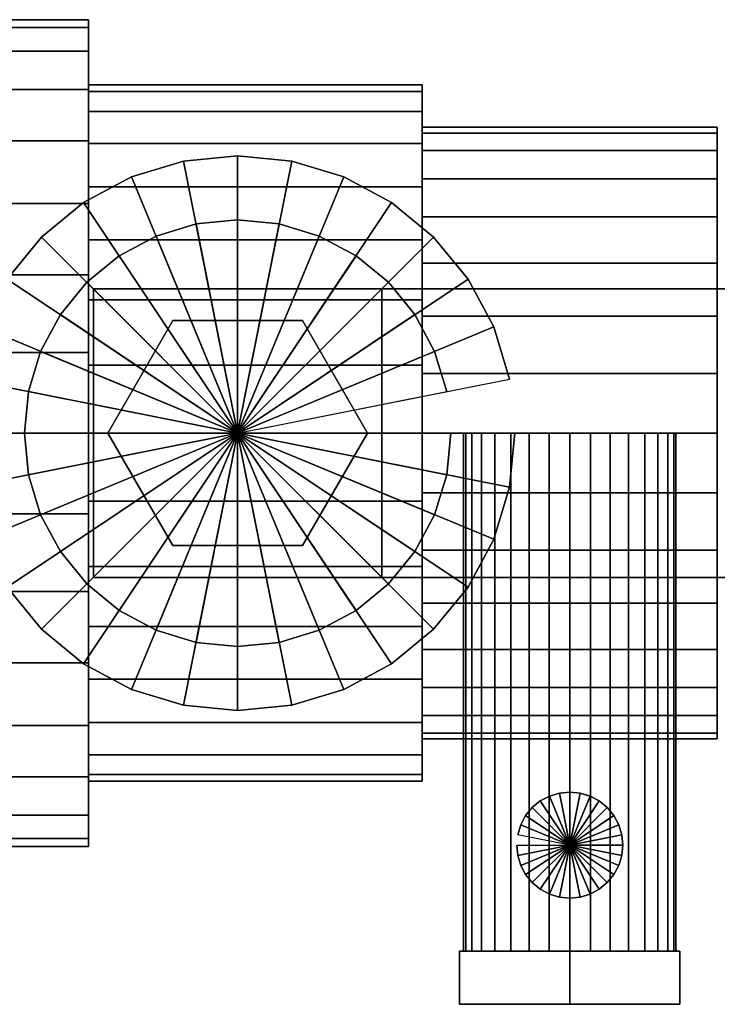
# Model space of a CAD drawing. Extents: x -95 to 95, y -47 to 47.
# Drawn here: x -61 to 4, y -47 to 45 of the extents above; entities that cross this region are included whole.
import ezdxf

# ---------------------------------------------------------------- set-up
doc = ezdxf.new("R2010")
doc.units = 0
doc.header["$LTSCALE"] = 50
doc.layers.get('0').update_dxf_attribs({"linetype": 'CONTINUOUS'})
doc.layers.add('GIACOMINI_R250DS_Q13_002', color=7, linetype='CONTINUOUS')

# ---------------------------------------------------------------- blocks, each defined once
blk = doc.blocks.new('QMODEL_367a9646_9ef3_4719_86c9_7b95e7175cd3')
at = {"color": 9}
for points, invisible_edges in [([(-54.55, 20.005001, 34.75), (-54.55, 20.005001, 38.75), (-27.35, 20.005001, 38.75), (-27.35, 20.005001, 34.75)], 1), ([(-54.55, -7.195, 34.75), (-54.55, -7.195, 38.75), (-54.55, 20.005001, 38.75), (-54.55, 20.005001, 34.75)], 1), ([(-27.35, 20.005001, 34.75), (-54.55, 20.005001, 34.75), (-54.55, -7.195, 34.75), (-27.35, -7.195, 34.75)], 15), ([(-27.35, 20.005001, 38.75), (-54.55, 20.005001, 38.75), (-54.55, -7.195, 38.75), (-27.35, -7.195, 38.75)], 15), ([(-27.35, 20.005001, 38.75), (-27.35, 20.005001, 34.75), (-27.35, -7.195, 34.75), (-27.35, -7.195, 38.75)], 15), ([(-27.35, 20.005001, 34.75), (-27.35, 20.005001, 38.75), (-27.35, -7.195, 38.75), (-27.35, -7.195, 34.75)], 1), ([(-47.07, 17.005151, 42.75), (-53.19, 6.405001, 42.75), (-40.95, 6.405001, 42.75)], 14), ([(-47.07, 17.005151, 38.75), (-53.19, 6.405001, 38.75), (-53.19, 6.405001, 42.75), (-47.07, 17.005151, 42.75)], 5), ([(-53.19, 6.405001, 38.75), (-47.07, 17.005151, 38.75), (-40.95, 6.405001, 38.75)], 14), ([(-34.83, 17.005151, 42.75), (-47.07, 17.005151, 42.75), (-40.95, 6.405001, 42.75)], 14), ([(-34.83, 17.005151, 38.75), (-47.07, 17.005151, 38.75), (-47.07, 17.005151, 42.75), (-34.83, 17.005151, 42.75)], 5), ([(-47.07, 17.005151, 38.75), (-34.83, 17.005151, 38.75), (-40.95, 6.405001, 38.75)], 14), ([(-28.71, 6.405001, 42.75), (-34.83, 17.005151, 42.75), (-40.95, 6.405001, 42.75)], 14), ([(-34.83, 17.005151, 38.75), (-28.71, 6.405001, 38.75), (-40.95, 6.405001, 38.75)], 14), ([(-28.71, 6.405001, 38.75), (-34.83, 17.005151, 38.75), (-34.83, 17.005151, 42.75), (-28.71, 6.405001, 42.75)], 5), ([(-53.19, 6.405001, 42.75), (-47.07, -4.19515, 42.75), (-40.95, 6.405001, 42.75)], 14), ([(-53.19, 6.405001, 38.75), (-47.07, -4.19515, 38.75), (-47.07, -4.19515, 42.75), (-53.19, 6.405001, 42.75)], 5), ([(-47.07, -4.19515, 38.75), (-53.19, 6.405001, 38.75), (-40.95, 6.405001, 38.75)], 14), ([(-47.07, -4.19515, 42.75), (-34.83, -4.19515, 42.75), (-40.95, 6.405001, 42.75)], 14), ([(-34.83, -4.19515, 38.75), (-47.07, -4.19515, 38.75), (-40.95, 6.405001, 38.75)], 14), ([(-34.83, -4.19515, 42.75), (-28.71, 6.405001, 42.75), (-40.95, 6.405001, 42.75)], 14), ([(-28.71, 6.405001, 38.75), (-34.83, -4.19515, 38.75), (-40.95, 6.405001, 38.75)], 14), ([(-34.83, -4.19515, 38.75), (-28.71, 6.405001, 38.75), (-28.71, 6.405001, 42.75), (-34.83, -4.19515, 42.75)], 5), ([(-47.07, -4.19515, 38.75), (-34.83, -4.19515, 38.75), (-34.83, -4.19515, 42.75), (-47.07, -4.19515, 42.75)], 5), ([(-27.35, -7.195, 34.75), (-27.35, -7.195, 38.75), (-54.55, -7.195, 38.75), (-54.55, -7.195, 34.75)], 1), ([(-9.645001, -42.405001, -28.5), (-20.037305, -42.405001, -22.5), (-9.645001, -42.405001, -16.5)], 14), ([(-20.037305, -42.405001, -22.5), (-20.037305, -42.405001, -10.5), (-9.645001, -42.405001, -16.5)], 14), ([(-20.037305, -42.405001, -10.5), (-9.645001, -42.405001, -4.5), (-9.645001, -42.405001, -16.5)], 14), ([(-9.645001, -47.405001, -28.5), (-20.037305, -47.405001, -22.5), (-20.037305, -42.405001, -22.5), (-9.645001, -42.405001, -28.5)], 5), ([(-20.037305, -47.405001, -22.5), (-20.037305, -47.405001, -10.5), (-20.037305, -42.405001, -10.5), (-20.037305, -42.405001, -22.5)], 5), ([(-20.037305, -47.405001, -10.5), (-9.645001, -47.405001, -4.5), (-9.645001, -42.405001, -4.5), (-20.037305, -42.405001, -10.5)], 5), ([(-9.645001, -42.405001, -4.5), (0.747304, -42.405001, -10.5), (-9.645001, -42.405001, -16.5)], 14), ([(0.747304, -42.405001, -10.5), (0.747304, -42.405001, -22.5), (-9.645001, -42.405001, -16.5)], 14), ([(0.747304, -42.405001, -22.5), (-9.645001, -42.405001, -28.5), (-9.645001, -42.405001, -16.5)], 14), ([(-9.645001, -47.405001, -4.5), (0.747304, -47.405001, -10.5), (0.747304, -42.405001, -10.5), (-9.645001, -42.405001, -4.5)], 5), ([(0.747304, -47.405001, -22.5), (-9.645001, -47.405001, -28.5), (-9.645001, -42.405001, -28.5), (0.747304, -42.405001, -22.5)], 5), ([(0.747304, -47.405001, -10.5), (0.747304, -47.405001, -22.5), (0.747304, -42.405001, -22.5), (0.747304, -42.405001, -10.5)], 5), ([(-20.037305, -47.405001, -10.5), (-20.037305, -47.405001, -22.5), (-9.645001, -47.405001, -16.5)], 14), ([(-20.037305, -47.405001, -22.5), (-9.645001, -47.405001, -28.5), (-9.645001, -47.405001, -16.5)], 14), ([(-9.645001, -47.405001, -4.5), (-20.037305, -47.405001, -10.5), (-9.645001, -47.405001, -16.5)], 14), ([(-9.645001, -47.405001, -28.5), (0.747304, -47.405001, -22.5), (-9.645001, -47.405001, -16.5)], 14), ([(0.747304, -47.405001, -22.5), (0.747304, -47.405001, -10.5), (-9.645001, -47.405001, -16.5)], 14), ([(0.747304, -47.405001, -10.5), (-9.645001, -47.405001, -4.5), (-9.645001, -47.405001, -16.5)], 14)]:
    blk.add_3dface(points, dxfattribs=dict(at, invisible_edges=invisible_edges))
mesh = blk.add_polymesh((2, 32), dxfattribs=dict(at, n_close=True))
for k, corner in enumerate([(-67.119999, 6.405001, 22.450001), (-67.119999, -1.193768, 21.701587), (-67.119999, -8.500519, 19.485108), (-67.119999, -15.23446, 15.885742), (-67.119999, -21.136809, 11.04181), (-67.119999, -25.980741, 5.139461), (-67.119999, -29.580108, -1.59448), (-67.119999, -31.796587, -8.901232), (-67.119999, -32.545, -16.5), (-67.119999, -31.796587, -24.098768), (-67.119999, -29.580108, -31.40552), (-67.119999, -25.980741, -38.139461), (-67.119999, -21.136809, -44.04181), (-67.119999, -15.23446, -48.885742), (-67.119999, -8.500519, -52.485108), (-67.119999, -1.193768, -54.701587), (-67.119999, 6.405001, -55.450001), (-67.119999, 14.003769, -54.701587), (-67.119999, 21.310521, -52.485108), (-67.119999, 28.044462, -48.885742), (-67.119999, 33.94681, -44.04181), (-67.119999, 38.790743, -38.139461), (-67.119999, 42.390109, -31.40552), (-67.119999, 44.606588, -24.098768), (-67.119999, 45.355001, -16.5), (-67.119999, 44.606588, -8.901232), (-67.119999, 42.390109, -1.59448), (-67.119999, 38.790743, 5.139461), (-67.119999, 33.94681, 11.04181), (-67.119999, 28.044462, 15.885742), (-67.119999, 21.310521, 19.485108), (-67.119999, 14.003769, 21.701587), (-55.019999, 6.405001, 22.450001), (-55.019999, -1.193768, 21.701587), (-55.019999, -8.500519, 19.485108), (-55.019999, -15.23446, 15.885742), (-55.019999, -21.136809, 11.04181), (-55.019999, -25.980741, 5.139461), (-55.019999, -29.580108, -1.59448), (-55.019999, -31.796587, -8.901232), (-55.019999, -32.545, -16.5), (-55.019999, -31.796587, -24.098768), (-55.019999, -29.580108, -31.40552), (-55.019999, -25.980741, -38.139461), (-55.019999, -21.136809, -44.04181), (-55.019999, -15.23446, -48.885742), (-55.019999, -8.500519, -52.485108), (-55.019999, -1.193768, -54.701587), (-55.019999, 6.405001, -55.450001), (-55.019999, 14.003769, -54.701587), (-55.019999, 21.310521, -52.485108), (-55.019999, 28.044462, -48.885742), (-55.019999, 33.94681, -44.04181), (-55.019999, 38.790743, -38.139461), (-55.019999, 42.390109, -31.40552), (-55.019999, 44.606588, -24.098768), (-55.019999, 45.355001, -16.5), (-55.019999, 44.606588, -8.901232), (-55.019999, 42.390109, -1.59448), (-55.019999, 38.790743, 5.139461), (-55.019999, 33.94681, 11.04181), (-55.019999, 28.044462, 15.885742), (-55.019999, 21.310521, 19.485108), (-55.019999, 14.003769, 21.701587)]):
    mesh.set_mesh_vertex(divmod(k, 32), corner)
mesh = blk.add_polymesh((2, 32), dxfattribs=dict(at, n_close=True))
for k, corner in enumerate([(-55.019999, 6.405001, -16.5), (-55.019999, 6.405001, -16.5), (-55.019999, 6.405001, -16.5), (-55.019999, 6.405001, -16.5), (-55.019999, 6.405001, -16.5), (-55.019999, 6.405001, -16.5), (-55.019999, 6.405001, -16.5), (-55.019999, 6.405001, -16.5), (-55.019999, 6.405001, -16.5), (-55.019999, 6.405001, -16.5), (-55.019999, 6.405001, -16.5), (-55.019999, 6.405001, -16.5), (-55.019999, 6.405001, -16.5), (-55.019999, 6.405001, -16.5), (-55.019999, 6.405001, -16.5), (-55.019999, 6.405001, -16.5), (-55.019999, 6.405001, -16.5), (-55.019999, 6.405001, -16.5), (-55.019999, 6.405001, -16.5), (-55.019999, 6.405001, -16.5), (-55.019999, 6.405001, -16.5), (-55.019999, 6.405001, -16.5), (-55.019999, 6.405001, -16.5), (-55.019999, 6.405001, -16.5), (-55.019999, 6.405001, -16.5), (-55.019999, 6.405001, -16.5), (-55.019999, 6.405001, -16.5), (-55.019999, 6.405001, -16.5), (-55.019999, 6.405001, -16.5), (-55.019999, 6.405001, -16.5), (-55.019999, 6.405001, -16.5), (-55.019999, 6.405001, -16.5), (-55.019999, 6.405001, 22.450001), (-55.019999, -1.193768, 21.701587), (-55.019999, -8.500519, 19.485108), (-55.019999, -15.23446, 15.885742), (-55.019999, -21.136809, 11.04181), (-55.019999, -25.980741, 5.139461), (-55.019999, -29.580108, -1.59448), (-55.019999, -31.796587, -8.901232), (-55.019999, -32.545, -16.5), (-55.019999, -31.796587, -24.098768), (-55.019999, -29.580108, -31.40552), (-55.019999, -25.980741, -38.139461), (-55.019999, -21.136809, -44.04181), (-55.019999, -15.23446, -48.885742), (-55.019999, -8.500519, -52.485108), (-55.019999, -1.193768, -54.701587), (-55.019999, 6.405001, -55.450001), (-55.019999, 14.003769, -54.701587), (-55.019999, 21.310521, -52.485108), (-55.019999, 28.044462, -48.885742), (-55.019999, 33.94681, -44.04181), (-55.019999, 38.790743, -38.139461), (-55.019999, 42.390109, -31.40552), (-55.019999, 44.606588, -24.098768), (-55.019999, 45.355001, -16.5), (-55.019999, 44.606588, -8.901232), (-55.019999, 42.390109, -1.59448), (-55.019999, 38.790743, 5.139461), (-55.019999, 33.94681, 11.04181), (-55.019999, 28.044462, 15.885742), (-55.019999, 21.310521, 19.485108), (-55.019999, 14.003769, 21.701587)]):
    mesh.set_mesh_vertex(divmod(k, 32), corner)
mesh = blk.add_polymesh((2, 32), dxfattribs=dict(at, n_close=True))
for k, corner in enumerate([(-55.019999, 6.405001, 16.299999), (-55.019999, 0.006038, 15.669756), (-55.019999, -6.147016, 13.803248), (-55.019999, -11.817703, 10.772203), (-55.019999, -16.788101, 6.693102), (-55.019999, -20.867202, 1.722703), (-55.019999, -23.898247, -3.947984), (-55.019999, -25.764756, -10.101038), (-55.019999, -26.394999, -16.5), (-55.019999, -25.764756, -22.898962), (-55.019999, -23.898247, -29.052016), (-55.019999, -20.867202, -34.722703), (-55.019999, -16.788101, -39.693102), (-55.019999, -11.817703, -43.772203), (-55.019999, -6.147016, -46.803248), (-55.019999, 0.006038, -48.669756), (-55.019999, 6.405001, -49.299999), (-55.019999, 12.803963, -48.669756), (-55.019999, 18.957017, -46.803248), (-55.019999, 24.627704, -43.772203), (-55.019999, 29.598103, -39.693102), (-55.019999, 33.677203, -34.722703), (-55.019999, 36.708249, -29.052016), (-55.019999, 38.574757, -22.898962), (-55.019999, 39.205, -16.5), (-55.019999, 38.574757, -10.101038), (-55.019999, 36.708249, -3.947984), (-55.019999, 33.677203, 1.722703), (-55.019999, 29.598103, 6.693102), (-55.019999, 24.627704, 10.772203), (-55.019999, 18.957017, 13.803248), (-55.019999, 12.803963, 15.669756), (-23.56, 6.405001, 16.299999), (-23.56, 0.006038, 15.669756), (-23.56, -6.147016, 13.803248), (-23.56, -11.817703, 10.772203), (-23.56, -16.788101, 6.693102), (-23.56, -20.867202, 1.722703), (-23.56, -23.898247, -3.947984), (-23.56, -25.764756, -10.101038), (-23.56, -26.394999, -16.5), (-23.56, -25.764756, -22.898962), (-23.56, -23.898247, -29.052016), (-23.56, -20.867202, -34.722703), (-23.56, -16.788101, -39.693102), (-23.56, -11.817703, -43.772203), (-23.56, -6.147016, -46.803248), (-23.56, 0.006038, -48.669756), (-23.56, 6.405001, -49.299999), (-23.56, 12.803963, -48.669756), (-23.56, 18.957017, -46.803248), (-23.56, 24.627704, -43.772203), (-23.56, 29.598103, -39.693102), (-23.56, 33.677203, -34.722703), (-23.56, 36.708249, -29.052016), (-23.56, 38.574757, -22.898962), (-23.56, 39.205, -16.5), (-23.56, 38.574757, -10.101038), (-23.56, 36.708249, -3.947984), (-23.56, 33.677203, 1.722703), (-23.56, 29.598103, 6.693102), (-23.56, 24.627704, 10.772203), (-23.56, 18.957017, 13.803248), (-23.56, 12.803963, 15.669756)]):
    mesh.set_mesh_vertex(divmod(k, 32), corner)
mesh = blk.add_polymesh((2, 32), dxfattribs=dict(at, n_close=True))
for k, corner in enumerate([(-55.019999, 6.405001, -16.5), (-55.019999, 6.405001, -16.5), (-55.019999, 6.405001, -16.5), (-55.019999, 6.405001, -16.5), (-55.019999, 6.405001, -16.5), (-55.019999, 6.405001, -16.5), (-55.019999, 6.405001, -16.5), (-55.019999, 6.405001, -16.5), (-55.019999, 6.405001, -16.5), (-55.019999, 6.405001, -16.5), (-55.019999, 6.405001, -16.5), (-55.019999, 6.405001, -16.5), (-55.019999, 6.405001, -16.5), (-55.019999, 6.405001, -16.5), (-55.019999, 6.405001, -16.5), (-55.019999, 6.405001, -16.5), (-55.019999, 6.405001, -16.5), (-55.019999, 6.405001, -16.5), (-55.019999, 6.405001, -16.5), (-55.019999, 6.405001, -16.5), (-55.019999, 6.405001, -16.5), (-55.019999, 6.405001, -16.5), (-55.019999, 6.405001, -16.5), (-55.019999, 6.405001, -16.5), (-55.019999, 6.405001, -16.5), (-55.019999, 6.405001, -16.5), (-55.019999, 6.405001, -16.5), (-55.019999, 6.405001, -16.5), (-55.019999, 6.405001, -16.5), (-55.019999, 6.405001, -16.5), (-55.019999, 6.405001, -16.5), (-55.019999, 6.405001, -16.5), (-55.019999, 6.405001, 16.299999), (-55.019999, 0.006038, 15.669756), (-55.019999, -6.147016, 13.803248), (-55.019999, -11.817703, 10.772203), (-55.019999, -16.788101, 6.693102), (-55.019999, -20.867202, 1.722703), (-55.019999, -23.898247, -3.947984), (-55.019999, -25.764756, -10.101038), (-55.019999, -26.394999, -16.5), (-55.019999, -25.764756, -22.898962), (-55.019999, -23.898247, -29.052016), (-55.019999, -20.867202, -34.722703), (-55.019999, -16.788101, -39.693102), (-55.019999, -11.817703, -43.772203), (-55.019999, -6.147016, -46.803248), (-55.019999, 0.006038, -48.669756), (-55.019999, 6.405001, -49.299999), (-55.019999, 12.803963, -48.669756), (-55.019999, 18.957017, -46.803248), (-55.019999, 24.627704, -43.772203), (-55.019999, 29.598103, -39.693102), (-55.019999, 33.677203, -34.722703), (-55.019999, 36.708249, -29.052016), (-55.019999, 38.574757, -22.898962), (-55.019999, 39.205, -16.5), (-55.019999, 38.574757, -10.101038), (-55.019999, 36.708249, -3.947984), (-55.019999, 33.677203, 1.722703), (-55.019999, 29.598103, 6.693102), (-55.019999, 24.627704, 10.772203), (-55.019999, 18.957017, 13.803248), (-55.019999, 12.803963, 15.669756)]):
    mesh.set_mesh_vertex(divmod(k, 32), corner)
mesh = blk.add_polymesh((2, 32), dxfattribs=dict(at, n_close=True))
for k, corner in enumerate([(-23.56, 6.405001, -16.5), (-23.56, 6.405001, -16.5), (-23.56, 6.405001, -16.5), (-23.56, 6.405001, -16.5), (-23.56, 6.405001, -16.5), (-23.56, 6.405001, -16.5), (-23.56, 6.405001, -16.5), (-23.56, 6.405001, -16.5), (-23.56, 6.405001, -16.5), (-23.56, 6.405001, -16.5), (-23.56, 6.405001, -16.5), (-23.56, 6.405001, -16.5), (-23.56, 6.405001, -16.5), (-23.56, 6.405001, -16.5), (-23.56, 6.405001, -16.5), (-23.56, 6.405001, -16.5), (-23.56, 6.405001, -16.5), (-23.56, 6.405001, -16.5), (-23.56, 6.405001, -16.5), (-23.56, 6.405001, -16.5), (-23.56, 6.405001, -16.5), (-23.56, 6.405001, -16.5), (-23.56, 6.405001, -16.5), (-23.56, 6.405001, -16.5), (-23.56, 6.405001, -16.5), (-23.56, 6.405001, -16.5), (-23.56, 6.405001, -16.5), (-23.56, 6.405001, -16.5), (-23.56, 6.405001, -16.5), (-23.56, 6.405001, -16.5), (-23.56, 6.405001, -16.5), (-23.56, 6.405001, -16.5), (-23.56, 6.405001, 16.299999), (-23.56, 0.006038, 15.669756), (-23.56, -6.147016, 13.803248), (-23.56, -11.817703, 10.772203), (-23.56, -16.788101, 6.693102), (-23.56, -20.867202, 1.722703), (-23.56, -23.898247, -3.947984), (-23.56, -25.764756, -10.101038), (-23.56, -26.394999, -16.5), (-23.56, -25.764756, -22.898962), (-23.56, -23.898247, -29.052016), (-23.56, -20.867202, -34.722703), (-23.56, -16.788101, -39.693102), (-23.56, -11.817703, -43.772203), (-23.56, -6.147016, -46.803248), (-23.56, 0.006038, -48.669756), (-23.56, 6.405001, -49.299999), (-23.56, 12.803963, -48.669756), (-23.56, 18.957017, -46.803248), (-23.56, 24.627704, -43.772203), (-23.56, 29.598103, -39.693102), (-23.56, 33.677203, -34.722703), (-23.56, 36.708249, -29.052016), (-23.56, 38.574757, -22.898962), (-23.56, 39.205, -16.5), (-23.56, 38.574757, -10.101038), (-23.56, 36.708249, -3.947984), (-23.56, 33.677203, 1.722703), (-23.56, 29.598103, 6.693102), (-23.56, 24.627704, 10.772203), (-23.56, 18.957017, 13.803248), (-23.56, 12.803963, 15.669756)]):
    mesh.set_mesh_vertex(divmod(k, 32), corner)
mesh = blk.add_polymesh((2, 32), dxfattribs=dict(at, n_close=True))
for k, corner in enumerate([(-23.56, 6.405001, 12.310001), (-23.56, 0.784448, 11.756425), (-23.56, -4.62011, 10.116971), (-23.56, -9.600978, 7.454641), (-23.56, -13.966747, 3.871747), (-23.56, -17.54964, -0.494021), (-23.56, -20.21197, -5.47489), (-23.56, -21.851425, -10.879448), (-23.56, -22.405001, -16.5), (-23.56, -21.851425, -22.120552), (-23.56, -20.21197, -27.52511), (-23.56, -17.54964, -32.505979), (-23.56, -13.966747, -36.871747), (-23.56, -9.600978, -40.454641), (-23.56, -4.62011, -43.116971), (-23.56, 0.784448, -44.756425), (-23.56, 6.405001, -45.310001), (-23.56, 12.025553, -44.756425), (-23.56, 17.430111, -43.116971), (-23.56, 22.41098, -40.454641), (-23.56, 26.776748, -36.871747), (-23.56, 30.359641, -32.505979), (-23.56, 33.021971, -27.52511), (-23.56, 34.661426, -22.120552), (-23.56, 35.215002, -16.5), (-23.56, 34.661426, -10.879448), (-23.56, 33.021971, -5.47489), (-23.56, 30.359641, -0.494021), (-23.56, 26.776748, 3.871747), (-23.56, 22.41098, 7.454641), (-23.56, 17.430111, 10.116971), (-23.56, 12.025553, 11.756425), (4.269998, 6.405001, 12.310001), (4.269998, 0.784448, 11.756425), (4.269998, -4.62011, 10.116971), (4.269998, -9.600978, 7.454641), (4.269998, -13.966747, 3.871747), (4.269998, -17.54964, -0.494021), (4.269998, -20.21197, -5.47489), (4.269998, -21.851425, -10.879448), (4.269998, -22.405001, -16.5), (4.269998, -21.851425, -22.120552), (4.269998, -20.21197, -27.52511), (4.269998, -17.54964, -32.505979), (4.269998, -13.966747, -36.871747), (4.269998, -9.600978, -40.454641), (4.269998, -4.62011, -43.116971), (4.269998, 0.784448, -44.756425), (4.269998, 6.405001, -45.310001), (4.269998, 12.025553, -44.756425), (4.269998, 17.430111, -43.116971), (4.269998, 22.41098, -40.454641), (4.269998, 26.776748, -36.871747), (4.269998, 30.359641, -32.505979), (4.269998, 33.021971, -27.52511), (4.269998, 34.661426, -22.120552), (4.269998, 35.215002, -16.5), (4.269998, 34.661426, -10.879448), (4.269998, 33.021971, -5.47489), (4.269998, 30.359641, -0.494021), (4.269998, 26.776748, 3.871747), (4.269998, 22.41098, 7.454641), (4.269998, 17.430111, 10.116971), (4.269998, 12.025553, 11.756425)]):
    mesh.set_mesh_vertex(divmod(k, 32), corner)
mesh = blk.add_polymesh((2, 32), dxfattribs=dict(at, n_close=True))
for k, corner in enumerate([(-23.56, 6.405001, -16.5), (-23.56, 6.405001, -16.5), (-23.56, 6.405001, -16.5), (-23.56, 6.405001, -16.5), (-23.56, 6.405001, -16.5), (-23.56, 6.405001, -16.5), (-23.56, 6.405001, -16.5), (-23.56, 6.405001, -16.5), (-23.56, 6.405001, -16.5), (-23.56, 6.405001, -16.5), (-23.56, 6.405001, -16.5), (-23.56, 6.405001, -16.5), (-23.56, 6.405001, -16.5), (-23.56, 6.405001, -16.5), (-23.56, 6.405001, -16.5), (-23.56, 6.405001, -16.5), (-23.56, 6.405001, -16.5), (-23.56, 6.405001, -16.5), (-23.56, 6.405001, -16.5), (-23.56, 6.405001, -16.5), (-23.56, 6.405001, -16.5), (-23.56, 6.405001, -16.5), (-23.56, 6.405001, -16.5), (-23.56, 6.405001, -16.5), (-23.56, 6.405001, -16.5), (-23.56, 6.405001, -16.5), (-23.56, 6.405001, -16.5), (-23.56, 6.405001, -16.5), (-23.56, 6.405001, -16.5), (-23.56, 6.405001, -16.5), (-23.56, 6.405001, -16.5), (-23.56, 6.405001, -16.5), (-23.56, 6.405001, 12.310001), (-23.56, 0.784448, 11.756425), (-23.56, -4.62011, 10.116971), (-23.56, -9.600978, 7.454641), (-23.56, -13.966747, 3.871747), (-23.56, -17.54964, -0.494021), (-23.56, -20.21197, -5.47489), (-23.56, -21.851425, -10.879448), (-23.56, -22.405001, -16.5), (-23.56, -21.851425, -22.120552), (-23.56, -20.21197, -27.52511), (-23.56, -17.54964, -32.505979), (-23.56, -13.966747, -36.871747), (-23.56, -9.600978, -40.454641), (-23.56, -4.62011, -43.116971), (-23.56, 0.784448, -44.756425), (-23.56, 6.405001, -45.310001), (-23.56, 12.025553, -44.756425), (-23.56, 17.430111, -43.116971), (-23.56, 22.41098, -40.454641), (-23.56, 26.776748, -36.871747), (-23.56, 30.359641, -32.505979), (-23.56, 33.021971, -27.52511), (-23.56, 34.661426, -22.120552), (-23.56, 35.215002, -16.5), (-23.56, 34.661426, -10.879448), (-23.56, 33.021971, -5.47489), (-23.56, 30.359641, -0.494021), (-23.56, 26.776748, 3.871747), (-23.56, 22.41098, 7.454641), (-23.56, 17.430111, 10.116971), (-23.56, 12.025553, 11.756425)]):
    mesh.set_mesh_vertex(divmod(k, 32), corner)
mesh = blk.add_polymesh((2, 32), dxfattribs=dict(at, n_close=True))
for k, corner in enumerate([(4.269998, 6.405001, -16.5), (4.269998, 6.405001, -16.5), (4.269998, 6.405001, -16.5), (4.269998, 6.405001, -16.5), (4.269998, 6.405001, -16.5), (4.269998, 6.405001, -16.5), (4.269998, 6.405001, -16.5), (4.269998, 6.405001, -16.5), (4.269998, 6.405001, -16.5), (4.269998, 6.405001, -16.5), (4.269998, 6.405001, -16.5), (4.269998, 6.405001, -16.5), (4.269998, 6.405001, -16.5), (4.269998, 6.405001, -16.5), (4.269998, 6.405001, -16.5), (4.269998, 6.405001, -16.5), (4.269998, 6.405001, -16.5), (4.269998, 6.405001, -16.5), (4.269998, 6.405001, -16.5), (4.269998, 6.405001, -16.5), (4.269998, 6.405001, -16.5), (4.269998, 6.405001, -16.5), (4.269998, 6.405001, -16.5), (4.269998, 6.405001, -16.5), (4.269998, 6.405001, -16.5), (4.269998, 6.405001, -16.5), (4.269998, 6.405001, -16.5), (4.269998, 6.405001, -16.5), (4.269998, 6.405001, -16.5), (4.269998, 6.405001, -16.5), (4.269998, 6.405001, -16.5), (4.269998, 6.405001, -16.5), (4.269998, 6.405001, 12.310001), (4.269998, 0.784448, 11.756425), (4.269998, -4.62011, 10.116971), (4.269998, -9.600978, 7.454641), (4.269998, -13.966747, 3.871747), (4.269998, -17.54964, -0.494021), (4.269998, -20.21197, -5.47489), (4.269998, -21.851425, -10.879448), (4.269998, -22.405001, -16.5), (4.269998, -21.851425, -22.120552), (4.269998, -20.21197, -27.52511), (4.269998, -17.54964, -32.505979), (4.269998, -13.966747, -36.871747), (4.269998, -9.600978, -40.454641), (4.269998, -4.62011, -43.116971), (4.269998, 0.784448, -44.756425), (4.269998, 6.405001, -45.310001), (4.269998, 12.025553, -44.756425), (4.269998, 17.430111, -43.116971), (4.269998, 22.41098, -40.454641), (4.269998, 26.776748, -36.871747), (4.269998, 30.359641, -32.505979), (4.269998, 33.021971, -27.52511), (4.269998, 34.661426, -22.120552), (4.269998, 35.215002, -16.5), (4.269998, 34.661426, -10.879448), (4.269998, 33.021971, -5.47489), (4.269998, 30.359641, -0.494021), (4.269998, 26.776748, 3.871747), (4.269998, 22.41098, 7.454641), (4.269998, 17.430111, 10.116971), (4.269998, 12.025553, 11.756425)]):
    mesh.set_mesh_vertex(divmod(k, 32), corner)
mesh = blk.add_polymesh((2, 32), dxfattribs=dict(at, n_close=True))
for k, corner in enumerate([(-14.820001, 6.405001, 34.75), (-15.322081, 1.307291, 34.75), (-16.809029, -3.594517, 34.75), (-19.2237, -8.112049, 34.75), (-22.4733, -12.071699, 34.75), (-26.43295, -15.3213, 34.75), (-30.950482, -17.735971, 34.75), (-35.85229, -19.222918, 34.75), (-40.95, -19.724998, 34.75), (-46.04771, -19.222918, 34.75), (-50.949518, -17.735971, 34.75), (-55.46705, -15.3213, 34.75), (-59.4267, -12.071699, 34.75), (-62.6763, -8.112049, 34.75), (-65.090971, -3.594517, 34.75), (-66.577919, 1.307291, 34.75), (-67.079999, 6.405001, 34.75), (-66.577919, 11.502711, 34.75), (-65.090971, 16.404518, 34.75), (-62.6763, 20.92205, 34.75), (-59.4267, 24.8817, 34.75), (-55.46705, 28.131301, 34.75), (-50.949518, 30.545972, 34.75), (-46.04771, 32.032919, 34.75), (-40.95, 32.535, 34.75), (-35.85229, 32.032919, 34.75), (-30.950482, 30.545972, 34.75), (-26.43295, 28.131301, 34.75), (-22.4733, 24.8817, 34.75), (-19.2237, 20.92205, 34.75), (-16.809029, 16.404518, 34.75), (-15.322081, 11.502711, 34.75), (-14.820001, 6.405001, 24.5), (-15.322081, 1.307291, 24.5), (-16.809029, -3.594517, 24.5), (-19.2237, -8.112049, 24.5), (-22.4733, -12.071699, 24.5), (-26.43295, -15.3213, 24.5), (-30.950482, -17.735971, 24.5), (-35.85229, -19.222918, 24.5), (-40.95, -19.724998, 24.5), (-46.04771, -19.222918, 24.5), (-50.949518, -17.735971, 24.5), (-55.46705, -15.3213, 24.5), (-59.4267, -12.071699, 24.5), (-62.6763, -8.112049, 24.5), (-65.090971, -3.594517, 24.5), (-66.577919, 1.307291, 24.5), (-67.079999, 6.405001, 24.5), (-66.577919, 11.502711, 24.5), (-65.090971, 16.404518, 24.5), (-62.6763, 20.92205, 24.5), (-59.4267, 24.8817, 24.5), (-55.46705, 28.131301, 24.5), (-50.949518, 30.545972, 24.5), (-46.04771, 32.032919, 24.5), (-40.95, 32.535, 24.5), (-35.85229, 32.032919, 24.5), (-30.950482, 30.545972, 24.5), (-26.43295, 28.131301, 24.5), (-22.4733, 24.8817, 24.5), (-19.2237, 20.92205, 24.5), (-16.809029, 16.404518, 24.5), (-15.322081, 11.502711, 24.5)]):
    mesh.set_mesh_vertex(divmod(k, 32), corner)
mesh = blk.add_polymesh((2, 32), dxfattribs=dict(at, n_close=True))
for k, corner in enumerate([(-40.95, 6.405001, 34.75), (-40.95, 6.405001, 34.75), (-40.95, 6.405001, 34.75), (-40.95, 6.405001, 34.75), (-40.95, 6.405001, 34.75), (-40.95, 6.405001, 34.75), (-40.95, 6.405001, 34.75), (-40.95, 6.405001, 34.75), (-40.95, 6.405001, 34.75), (-40.95, 6.405001, 34.75), (-40.95, 6.405001, 34.75), (-40.95, 6.405001, 34.75), (-40.95, 6.405001, 34.75), (-40.95, 6.405001, 34.75), (-40.95, 6.405001, 34.75), (-40.95, 6.405001, 34.75), (-40.95, 6.405001, 34.75), (-40.95, 6.405001, 34.75), (-40.95, 6.405001, 34.75), (-40.95, 6.405001, 34.75), (-40.95, 6.405001, 34.75), (-40.95, 6.405001, 34.75), (-40.95, 6.405001, 34.75), (-40.95, 6.405001, 34.75), (-40.95, 6.405001, 34.75), (-40.95, 6.405001, 34.75), (-40.95, 6.405001, 34.75), (-40.95, 6.405001, 34.75), (-40.95, 6.405001, 34.75), (-40.95, 6.405001, 34.75), (-40.95, 6.405001, 34.75), (-40.95, 6.405001, 34.75), (-14.820001, 6.405001, 34.75), (-15.322081, 1.307291, 34.75), (-16.809029, -3.594517, 34.75), (-19.2237, -8.112049, 34.75), (-22.4733, -12.071699, 34.75), (-26.43295, -15.3213, 34.75), (-30.950482, -17.735971, 34.75), (-35.85229, -19.222918, 34.75), (-40.95, -19.724998, 34.75), (-46.04771, -19.222918, 34.75), (-50.949518, -17.735971, 34.75), (-55.46705, -15.3213, 34.75), (-59.4267, -12.071699, 34.75), (-62.6763, -8.112049, 34.75), (-65.090971, -3.594517, 34.75), (-66.577919, 1.307291, 34.75), (-67.079999, 6.405001, 34.75), (-66.577919, 11.502711, 34.75), (-65.090971, 16.404518, 34.75), (-62.6763, 20.92205, 34.75), (-59.4267, 24.8817, 34.75), (-55.46705, 28.131301, 34.75), (-50.949518, 30.545972, 34.75), (-46.04771, 32.032919, 34.75), (-40.95, 32.535, 34.75), (-35.85229, 32.032919, 34.75), (-30.950482, 30.545972, 34.75), (-26.43295, 28.131301, 34.75), (-22.4733, 24.8817, 34.75), (-19.2237, 20.92205, 34.75), (-16.809029, 16.404518, 34.75), (-15.322081, 11.502711, 34.75)]):
    mesh.set_mesh_vertex(divmod(k, 32), corner)
mesh = blk.add_polymesh((2, 32), dxfattribs=dict(at, n_close=True))
for k, corner in enumerate([(-40.95, 6.405001, 24.5), (-40.95, 6.405001, 24.5), (-40.95, 6.405001, 24.5), (-40.95, 6.405001, 24.5), (-40.95, 6.405001, 24.5), (-40.95, 6.405001, 24.5), (-40.95, 6.405001, 24.5), (-40.95, 6.405001, 24.5), (-40.95, 6.405001, 24.5), (-40.95, 6.405001, 24.5), (-40.95, 6.405001, 24.5), (-40.95, 6.405001, 24.5), (-40.95, 6.405001, 24.5), (-40.95, 6.405001, 24.5), (-40.95, 6.405001, 24.5), (-40.95, 6.405001, 24.5), (-40.95, 6.405001, 24.5), (-40.95, 6.405001, 24.5), (-40.95, 6.405001, 24.5), (-40.95, 6.405001, 24.5), (-40.95, 6.405001, 24.5), (-40.95, 6.405001, 24.5), (-40.95, 6.405001, 24.5), (-40.95, 6.405001, 24.5), (-40.95, 6.405001, 24.5), (-40.95, 6.405001, 24.5), (-40.95, 6.405001, 24.5), (-40.95, 6.405001, 24.5), (-40.95, 6.405001, 24.5), (-40.95, 6.405001, 24.5), (-40.95, 6.405001, 24.5), (-40.95, 6.405001, 24.5), (-14.820001, 6.405001, 24.5), (-15.322081, 1.307291, 24.5), (-16.809029, -3.594517, 24.5), (-19.2237, -8.112049, 24.5), (-22.4733, -12.071699, 24.5), (-26.43295, -15.3213, 24.5), (-30.950482, -17.735971, 24.5), (-35.85229, -19.222918, 24.5), (-40.95, -19.724998, 24.5), (-46.04771, -19.222918, 24.5), (-50.949518, -17.735971, 24.5), (-55.46705, -15.3213, 24.5), (-59.4267, -12.071699, 24.5), (-62.6763, -8.112049, 24.5), (-65.090971, -3.594517, 24.5), (-66.577919, 1.307291, 24.5), (-67.079999, 6.405001, 24.5), (-66.577919, 11.502711, 24.5), (-65.090971, 16.404518, 24.5), (-62.6763, 20.92205, 24.5), (-59.4267, 24.8817, 24.5), (-55.46705, 28.131301, 24.5), (-50.949518, 30.545972, 24.5), (-46.04771, 32.032919, 24.5), (-40.95, 32.535, 24.5), (-35.85229, 32.032919, 24.5), (-30.950482, 30.545972, 24.5), (-26.43295, 28.131301, 24.5), (-22.4733, 24.8817, 24.5), (-19.2237, 20.92205, 24.5), (-16.809029, 16.404518, 24.5), (-15.322081, 11.502711, 24.5)]):
    mesh.set_mesh_vertex(divmod(k, 32), corner)
mesh = blk.add_polymesh((2, 32), dxfattribs=dict(at, n_close=True))
for k, corner in enumerate([(-20.85, 6.405001, 24.5), (-21.236215, 2.483685, 24.5), (-22.380021, -1.286936, 24.5), (-24.23746, -4.761961, 24.5), (-26.737153, -7.807846, 24.5), (-29.783038, -10.307539, 24.5), (-33.258063, -12.164978, 24.5), (-37.028684, -13.308784, 24.5), (-40.95, -13.695, 24.5), (-44.871316, -13.308784, 24.5), (-48.641937, -12.164978, 24.5), (-52.116962, -10.307539, 24.5), (-55.162847, -7.807846, 24.5), (-57.66254, -4.761961, 24.5), (-59.519979, -1.286936, 24.5), (-60.663785, 2.483685, 24.5), (-61.05, 6.405001, 24.5), (-60.663785, 10.326316, 24.5), (-59.519979, 14.096938, 24.5), (-57.66254, 17.571963, 24.5), (-55.162847, 20.617847, 24.5), (-52.116962, 23.11754, 24.5), (-48.641937, 24.97498, 24.5), (-44.871316, 26.118785, 24.5), (-40.95, 26.505001, 24.5), (-37.028684, 26.118785, 24.5), (-33.258063, 24.97498, 24.5), (-29.783038, 23.11754, 24.5), (-26.737153, 20.617847, 24.5), (-24.23746, 17.571963, 24.5), (-22.380021, 14.096938, 24.5), (-21.236215, 10.326316, 24.5), (-20.85, 6.405001, -16.5), (-21.236215, 2.483685, -16.5), (-22.380021, -1.286936, -16.5), (-24.23746, -4.761961, -16.5), (-26.737153, -7.807846, -16.5), (-29.783038, -10.307539, -16.5), (-33.258063, -12.164978, -16.5), (-37.028684, -13.308784, -16.5), (-40.95, -13.695, -16.5), (-44.871316, -13.308784, -16.5), (-48.641937, -12.164978, -16.5), (-52.116962, -10.307539, -16.5), (-55.162847, -7.807846, -16.5), (-57.66254, -4.761961, -16.5), (-59.519979, -1.286936, -16.5), (-60.663785, 2.483685, -16.5), (-61.05, 6.405001, -16.5), (-60.663785, 10.326316, -16.5), (-59.519979, 14.096938, -16.5), (-57.66254, 17.571963, -16.5), (-55.162847, 20.617847, -16.5), (-52.116962, 23.11754, -16.5), (-48.641937, 24.97498, -16.5), (-44.871316, 26.118785, -16.5), (-40.95, 26.505001, -16.5), (-37.028684, 26.118785, -16.5), (-33.258063, 24.97498, -16.5), (-29.783038, 23.11754, -16.5), (-26.737153, 20.617847, -16.5), (-24.23746, 17.571963, -16.5), (-22.380021, 14.096938, -16.5), (-21.236215, 10.326316, -16.5)]):
    mesh.set_mesh_vertex(divmod(k, 32), corner)
mesh = blk.add_polymesh((2, 32), dxfattribs=dict(at, n_close=True))
for k, corner in enumerate([(-40.95, 6.405001, 24.5), (-40.95, 6.405001, 24.5), (-40.95, 6.405001, 24.5), (-40.95, 6.405001, 24.5), (-40.95, 6.405001, 24.5), (-40.95, 6.405001, 24.5), (-40.95, 6.405001, 24.5), (-40.95, 6.405001, 24.5), (-40.95, 6.405001, 24.5), (-40.95, 6.405001, 24.5), (-40.95, 6.405001, 24.5), (-40.95, 6.405001, 24.5), (-40.95, 6.405001, 24.5), (-40.95, 6.405001, 24.5), (-40.95, 6.405001, 24.5), (-40.95, 6.405001, 24.5), (-40.95, 6.405001, 24.5), (-40.95, 6.405001, 24.5), (-40.95, 6.405001, 24.5), (-40.95, 6.405001, 24.5), (-40.95, 6.405001, 24.5), (-40.95, 6.405001, 24.5), (-40.95, 6.405001, 24.5), (-40.95, 6.405001, 24.5), (-40.95, 6.405001, 24.5), (-40.95, 6.405001, 24.5), (-40.95, 6.405001, 24.5), (-40.95, 6.405001, 24.5), (-40.95, 6.405001, 24.5), (-40.95, 6.405001, 24.5), (-40.95, 6.405001, 24.5), (-40.95, 6.405001, 24.5), (-20.85, 6.405001, 24.5), (-21.236215, 2.483685, 24.5), (-22.380021, -1.286936, 24.5), (-24.23746, -4.761961, 24.5), (-26.737153, -7.807846, 24.5), (-29.783038, -10.307539, 24.5), (-33.258063, -12.164978, 24.5), (-37.028684, -13.308784, 24.5), (-40.95, -13.695, 24.5), (-44.871316, -13.308784, 24.5), (-48.641937, -12.164978, 24.5), (-52.116962, -10.307539, 24.5), (-55.162847, -7.807846, 24.5), (-57.66254, -4.761961, 24.5), (-59.519979, -1.286936, 24.5), (-60.663785, 2.483685, 24.5), (-61.05, 6.405001, 24.5), (-60.663785, 10.326316, 24.5), (-59.519979, 14.096938, 24.5), (-57.66254, 17.571963, 24.5), (-55.162847, 20.617847, 24.5), (-52.116962, 23.11754, 24.5), (-48.641937, 24.97498, 24.5), (-44.871316, 26.118785, 24.5), (-40.95, 26.505001, 24.5), (-37.028684, 26.118785, 24.5), (-33.258063, 24.97498, 24.5), (-29.783038, 23.11754, 24.5), (-26.737153, 20.617847, 24.5), (-24.23746, 17.571963, 24.5), (-22.380021, 14.096938, 24.5), (-21.236215, 10.326316, 24.5)]):
    mesh.set_mesh_vertex(divmod(k, 32), corner)
mesh = blk.add_polymesh((2, 32), dxfattribs=dict(at, n_close=True))
for k, corner in enumerate([(-40.95, 6.405001, -16.5), (-40.95, 6.405001, -16.5), (-40.95, 6.405001, -16.5), (-40.95, 6.405001, -16.5), (-40.95, 6.405001, -16.5), (-40.95, 6.405001, -16.5), (-40.95, 6.405001, -16.5), (-40.95, 6.405001, -16.5), (-40.95, 6.405001, -16.5), (-40.95, 6.405001, -16.5), (-40.95, 6.405001, -16.5), (-40.95, 6.405001, -16.5), (-40.95, 6.405001, -16.5), (-40.95, 6.405001, -16.5), (-40.95, 6.405001, -16.5), (-40.95, 6.405001, -16.5), (-40.95, 6.405001, -16.5), (-40.95, 6.405001, -16.5), (-40.95, 6.405001, -16.5), (-40.95, 6.405001, -16.5), (-40.95, 6.405001, -16.5), (-40.95, 6.405001, -16.5), (-40.95, 6.405001, -16.5), (-40.95, 6.405001, -16.5), (-40.95, 6.405001, -16.5), (-40.95, 6.405001, -16.5), (-40.95, 6.405001, -16.5), (-40.95, 6.405001, -16.5), (-40.95, 6.405001, -16.5), (-40.95, 6.405001, -16.5), (-40.95, 6.405001, -16.5), (-40.95, 6.405001, -16.5), (-20.85, 6.405001, -16.5), (-21.236215, 2.483685, -16.5), (-22.380021, -1.286936, -16.5), (-24.23746, -4.761961, -16.5), (-26.737153, -7.807846, -16.5), (-29.783038, -10.307539, -16.5), (-33.258063, -12.164978, -16.5), (-37.028684, -13.308784, -16.5), (-40.95, -13.695, -16.5), (-44.871316, -13.308784, -16.5), (-48.641937, -12.164978, -16.5), (-52.116962, -10.307539, -16.5), (-55.162847, -7.807846, -16.5), (-57.66254, -4.761961, -16.5), (-59.519979, -1.286936, -16.5), (-60.663785, 2.483685, -16.5), (-61.05, 6.405001, -16.5), (-60.663785, 10.326316, -16.5), (-59.519979, 14.096938, -16.5), (-57.66254, 17.571963, -16.5), (-55.162847, 20.617847, -16.5), (-52.116962, 23.11754, -16.5), (-48.641937, 24.97498, -16.5), (-44.871316, 26.118785, -16.5), (-40.95, 26.505001, -16.5), (-37.028684, 26.118785, -16.5), (-33.258063, 24.97498, -16.5), (-29.783038, 23.11754, -16.5), (-26.737153, 20.617847, -16.5), (-24.23746, 17.571963, -16.5), (-22.380021, 14.096938, -16.5), (-21.236215, 10.326316, -16.5)]):
    mesh.set_mesh_vertex(divmod(k, 32), corner)
mesh = blk.add_polymesh((2, 2), dxfattribs=at)
for k, corner in enumerate([(-27.35, 20.005001, 34.75), (-27.35, 20.005001, 38.75), (13.449994, 20.005001, 53.5), (13.449994, 20.005001, 57.5)]):
    mesh.set_mesh_vertex(divmod(k, 2), corner)
mesh = blk.add_polymesh((2, 2), dxfattribs=at)
for k, corner in enumerate([(-27.35, -7.195, 34.75), (-27.35, 20.005001, 34.75), (13.449994, -7.195, 53.5), (13.449994, 20.005001, 53.5)]):
    mesh.set_mesh_vertex(divmod(k, 2), corner)
mesh = blk.add_polymesh((2, 2), dxfattribs=at)
for k, corner in enumerate([(-27.35, 20.005001, 38.75), (-27.35, -7.195, 38.75), (13.449994, 20.005001, 57.5), (13.449994, -7.195, 57.5)]):
    mesh.set_mesh_vertex(divmod(k, 2), corner)
mesh = blk.add_polymesh((2, 32), dxfattribs=dict(at, n_close=True))
for k, corner in enumerate([(-9.645001, 6.405001, -6.5), (-11.595904, 6.405001, -6.692147), (-13.471835, 6.405001, -7.261205), (-15.200703, 6.405001, -8.185304), (-16.716068, 6.405001, -9.428932), (-17.959697, 6.405001, -10.944298), (-18.883796, 6.405001, -12.673166), (-19.452853, 6.405001, -14.549097), (-19.645001, 6.405001, -16.5), (-19.452853, 6.405001, -18.450903), (-18.883796, 6.405001, -20.326834), (-17.959697, 6.405001, -22.055702), (-16.716068, 6.405001, -23.571068), (-15.200703, 6.405001, -24.814696), (-13.471835, 6.405001, -25.738795), (-11.595904, 6.405001, -26.307853), (-9.645001, 6.405001, -26.5), (-7.694097, 6.405001, -26.307853), (-5.818166, 6.405001, -25.738795), (-4.089298, 6.405001, -24.814696), (-2.573933, 6.405001, -23.571068), (-1.330305, 6.405001, -22.055702), (-0.406205, 6.405001, -20.326834), (0.162852, 6.405001, -18.450903), (0.354999, 6.405001, -16.5), (0.162852, 6.405001, -14.549097), (-0.406205, 6.405001, -12.673166), (-1.330305, 6.405001, -10.944298), (-2.573933, 6.405001, -9.428932), (-4.089298, 6.405001, -8.185304), (-5.818166, 6.405001, -7.261205), (-7.694097, 6.405001, -6.692147), (-9.645001, -42.405001, -6.5), (-11.595904, -42.405001, -6.692147), (-13.471835, -42.405001, -7.261205), (-15.200703, -42.405001, -8.185304), (-16.716068, -42.405001, -9.428932), (-17.959697, -42.405001, -10.944298), (-18.883796, -42.405001, -12.673166), (-19.452853, -42.405001, -14.549097), (-19.645001, -42.405001, -16.5), (-19.452853, -42.405001, -18.450903), (-18.883796, -42.405001, -20.326834), (-17.959697, -42.405001, -22.055702), (-16.716068, -42.405001, -23.571068), (-15.200703, -42.405001, -24.814696), (-13.471835, -42.405001, -25.738795), (-11.595904, -42.405001, -26.307853), (-9.645001, -42.405001, -26.5), (-7.694097, -42.405001, -26.307853), (-5.818166, -42.405001, -25.738795), (-4.089298, -42.405001, -24.814696), (-2.573933, -42.405001, -23.571068), (-1.330305, -42.405001, -22.055702), (-0.406205, -42.405001, -20.326834), (0.162852, -42.405001, -18.450903), (0.354999, -42.405001, -16.5), (0.162852, -42.405001, -14.549097), (-0.406205, -42.405001, -12.673166), (-1.330305, -42.405001, -10.944298), (-2.573933, -42.405001, -9.428932), (-4.089298, -42.405001, -8.185304), (-5.818166, -42.405001, -7.261205), (-7.694097, -42.405001, -6.692147)]):
    mesh.set_mesh_vertex(divmod(k, 32), corner)
mesh = blk.add_polymesh((2, 32), dxfattribs=dict(at, n_close=True))
for k, corner in enumerate([(-9.645001, 6.405001, -16.5), (-9.645001, 6.405001, -16.5), (-9.645001, 6.405001, -16.5), (-9.645001, 6.405001, -16.5), (-9.645001, 6.405001, -16.5), (-9.645001, 6.405001, -16.5), (-9.645001, 6.405001, -16.5), (-9.645001, 6.405001, -16.5), (-9.645001, 6.405001, -16.5), (-9.645001, 6.405001, -16.5), (-9.645001, 6.405001, -16.5), (-9.645001, 6.405001, -16.5), (-9.645001, 6.405001, -16.5), (-9.645001, 6.405001, -16.5), (-9.645001, 6.405001, -16.5), (-9.645001, 6.405001, -16.5), (-9.645001, 6.405001, -16.5), (-9.645001, 6.405001, -16.5), (-9.645001, 6.405001, -16.5), (-9.645001, 6.405001, -16.5), (-9.645001, 6.405001, -16.5), (-9.645001, 6.405001, -16.5), (-9.645001, 6.405001, -16.5), (-9.645001, 6.405001, -16.5), (-9.645001, 6.405001, -16.5), (-9.645001, 6.405001, -16.5), (-9.645001, 6.405001, -16.5), (-9.645001, 6.405001, -16.5), (-9.645001, 6.405001, -16.5), (-9.645001, 6.405001, -16.5), (-9.645001, 6.405001, -16.5), (-9.645001, 6.405001, -16.5), (-9.645001, 6.405001, -6.5), (-11.595904, 6.405001, -6.692147), (-13.471835, 6.405001, -7.261205), (-15.200703, 6.405001, -8.185304), (-16.716068, 6.405001, -9.428932), (-17.959697, 6.405001, -10.944298), (-18.883796, 6.405001, -12.673166), (-19.452853, 6.405001, -14.549097), (-19.645001, 6.405001, -16.5), (-19.452853, 6.405001, -18.450903), (-18.883796, 6.405001, -20.326834), (-17.959697, 6.405001, -22.055702), (-16.716068, 6.405001, -23.571068), (-15.200703, 6.405001, -24.814696), (-13.471835, 6.405001, -25.738795), (-11.595904, 6.405001, -26.307853), (-9.645001, 6.405001, -26.5), (-7.694097, 6.405001, -26.307853), (-5.818166, 6.405001, -25.738795), (-4.089298, 6.405001, -24.814696), (-2.573933, 6.405001, -23.571068), (-1.330305, 6.405001, -22.055702), (-0.406205, 6.405001, -20.326834), (0.162852, 6.405001, -18.450903), (0.354999, 6.405001, -16.5), (0.162852, 6.405001, -14.549097), (-0.406205, 6.405001, -12.673166), (-1.330305, 6.405001, -10.944298), (-2.573933, 6.405001, -9.428932), (-4.089298, 6.405001, -8.185304), (-5.818166, 6.405001, -7.261205), (-7.694097, 6.405001, -6.692147)]):
    mesh.set_mesh_vertex(divmod(k, 32), corner)
mesh = blk.add_polymesh((2, 2), dxfattribs=at)
for k, corner in enumerate([(-27.35, -7.195, 38.75), (-27.35, -7.195, 34.75), (13.449994, -7.195, 57.5), (13.449994, -7.195, 53.5)]):
    mesh.set_mesh_vertex(divmod(k, 2), corner)
mesh = blk.add_polymesh((2, 32), dxfattribs=dict(at, n_close=True))
for k, corner in enumerate([(-14.645001, -32.405001, -46.5), (-14.548927, -33.380452, -46.5), (-14.264398, -34.318418, -46.5), (-13.802349, -35.182852, -46.5), (-13.180535, -35.940535, -46.5), (-12.422852, -36.562349, -46.5), (-11.558418, -37.024398, -46.5), (-10.620452, -37.308927, -46.5), (-9.645001, -37.405001, -46.5), (-8.669549, -37.308927, -46.5), (-7.731583, -37.024398, -46.5), (-6.867149, -36.562349, -46.5), (-6.109467, -35.940535, -46.5), (-5.487653, -35.182852, -46.5), (-5.025603, -34.318418, -46.5), (-4.741074, -33.380452, -46.5), (-4.645001, -32.405001, -46.5), (-4.741074, -31.429549, -46.5), (-5.025603, -30.491584, -46.5), (-5.487653, -29.62715, -46.5), (-6.109467, -28.869467, -46.5), (-6.867149, -28.247653, -46.5), (-7.731583, -27.785603, -46.5), (-8.669549, -27.501074, -46.5), (-9.645001, -27.405001, -46.5), (-10.620452, -27.501074, -46.5), (-11.558418, -27.785603, -46.5), (-12.422852, -28.247653, -46.5), (-13.180535, -28.869467, -46.5), (-13.802349, -29.62715, -46.5), (-14.264398, -30.491584, -46.5), (-14.548927, -31.429549, -46.5), (-14.645001, -32.405001, -16.5), (-14.548927, -33.380452, -16.5), (-14.264398, -34.318418, -16.5), (-13.802349, -35.182852, -16.5), (-13.180535, -35.940535, -16.5), (-12.422852, -36.562349, -16.5), (-11.558418, -37.024398, -16.5), (-10.620452, -37.308927, -16.5), (-9.645001, -37.405001, -16.5), (-8.669549, -37.308927, -16.5), (-7.731583, -37.024398, -16.5), (-6.867149, -36.562349, -16.5), (-6.109467, -35.940535, -16.5), (-5.487653, -35.182852, -16.5), (-5.025603, -34.318418, -16.5), (-4.741074, -33.380452, -16.5), (-4.645001, -32.405001, -16.5), (-4.741074, -31.429549, -16.5), (-5.025603, -30.491584, -16.5), (-5.487653, -29.62715, -16.5), (-6.109467, -28.869467, -16.5), (-6.867149, -28.247653, -16.5), (-7.731583, -27.785603, -16.5), (-8.669549, -27.501074, -16.5), (-9.645001, -27.405001, -16.5), (-10.620452, -27.501074, -16.5), (-11.558418, -27.785603, -16.5), (-12.422852, -28.247653, -16.5), (-13.180535, -28.869467, -16.5), (-13.802349, -29.62715, -16.5), (-14.264398, -30.491584, -16.5), (-14.548927, -31.429549, -16.5)]):
    mesh.set_mesh_vertex(divmod(k, 32), corner)
mesh = blk.add_polymesh((2, 32), dxfattribs=dict(at, n_close=True))
for k, corner in enumerate([(-9.645001, -32.405001, -46.5), (-9.645001, -32.405001, -46.5), (-9.645001, -32.405001, -46.5), (-9.645001, -32.405001, -46.5), (-9.645001, -32.405001, -46.5), (-9.645001, -32.405001, -46.5), (-9.645001, -32.405001, -46.5), (-9.645001, -32.405001, -46.5), (-9.645001, -32.405001, -46.5), (-9.645001, -32.405001, -46.5), (-9.645001, -32.405001, -46.5), (-9.645001, -32.405001, -46.5), (-9.645001, -32.405001, -46.5), (-9.645001, -32.405001, -46.5), (-9.645001, -32.405001, -46.5), (-9.645001, -32.405001, -46.5), (-9.645001, -32.405001, -46.5), (-9.645001, -32.405001, -46.5), (-9.645001, -32.405001, -46.5), (-9.645001, -32.405001, -46.5), (-9.645001, -32.405001, -46.5), (-9.645001, -32.405001, -46.5), (-9.645001, -32.405001, -46.5), (-9.645001, -32.405001, -46.5), (-9.645001, -32.405001, -46.5), (-9.645001, -32.405001, -46.5), (-9.645001, -32.405001, -46.5), (-9.645001, -32.405001, -46.5), (-9.645001, -32.405001, -46.5), (-9.645001, -32.405001, -46.5), (-9.645001, -32.405001, -46.5), (-9.645001, -32.405001, -46.5), (-14.645001, -32.405001, -46.5), (-14.548927, -33.380452, -46.5), (-14.264398, -34.318418, -46.5), (-13.802349, -35.182852, -46.5), (-13.180535, -35.940535, -46.5), (-12.422852, -36.562349, -46.5), (-11.558418, -37.024398, -46.5), (-10.620452, -37.308927, -46.5), (-9.645001, -37.405001, -46.5), (-8.669549, -37.308927, -46.5), (-7.731583, -37.024398, -46.5), (-6.867149, -36.562349, -46.5), (-6.109467, -35.940535, -46.5), (-5.487653, -35.182852, -46.5), (-5.025603, -34.318418, -46.5), (-4.741074, -33.380452, -46.5), (-4.645001, -32.405001, -46.5), (-4.741074, -31.429549, -46.5), (-5.025603, -30.491584, -46.5), (-5.487653, -29.62715, -46.5), (-6.109467, -28.869467, -46.5), (-6.867149, -28.247653, -46.5), (-7.731583, -27.785603, -46.5), (-8.669549, -27.501074, -46.5), (-9.645001, -27.405001, -46.5), (-10.620452, -27.501074, -46.5), (-11.558418, -27.785603, -46.5), (-12.422852, -28.247653, -46.5), (-13.180535, -28.869467, -46.5), (-13.802349, -29.62715, -46.5), (-14.264398, -30.491584, -46.5), (-14.548927, -31.429549, -46.5)]):
    mesh.set_mesh_vertex(divmod(k, 32), corner)
mesh = blk.add_polymesh((2, 32), dxfattribs=dict(at, n_close=True))
for k, corner in enumerate([(-9.645001, -42.405001, -16.5), (-9.645001, -42.405001, -16.5), (-9.645001, -42.405001, -16.5), (-9.645001, -42.405001, -16.5), (-9.645001, -42.405001, -16.5), (-9.645001, -42.405001, -16.5), (-9.645001, -42.405001, -16.5), (-9.645001, -42.405001, -16.5), (-9.645001, -42.405001, -16.5), (-9.645001, -42.405001, -16.5), (-9.645001, -42.405001, -16.5), (-9.645001, -42.405001, -16.5), (-9.645001, -42.405001, -16.5), (-9.645001, -42.405001, -16.5), (-9.645001, -42.405001, -16.5), (-9.645001, -42.405001, -16.5), (-9.645001, -42.405001, -16.5), (-9.645001, -42.405001, -16.5), (-9.645001, -42.405001, -16.5), (-9.645001, -42.405001, -16.5), (-9.645001, -42.405001, -16.5), (-9.645001, -42.405001, -16.5), (-9.645001, -42.405001, -16.5), (-9.645001, -42.405001, -16.5), (-9.645001, -42.405001, -16.5), (-9.645001, -42.405001, -16.5), (-9.645001, -42.405001, -16.5), (-9.645001, -42.405001, -16.5), (-9.645001, -42.405001, -16.5), (-9.645001, -42.405001, -16.5), (-9.645001, -42.405001, -16.5), (-9.645001, -42.405001, -16.5), (-9.645001, -42.405001, -6.5), (-11.595904, -42.405001, -6.692147), (-13.471835, -42.405001, -7.261205), (-15.200703, -42.405001, -8.185304), (-16.716068, -42.405001, -9.428932), (-17.959697, -42.405001, -10.944298), (-18.883796, -42.405001, -12.673166), (-19.452853, -42.405001, -14.549097), (-19.645001, -42.405001, -16.5), (-19.452853, -42.405001, -18.450903), (-18.883796, -42.405001, -20.326834), (-17.959697, -42.405001, -22.055702), (-16.716068, -42.405001, -23.571068), (-15.200703, -42.405001, -24.814696), (-13.471835, -42.405001, -25.738795), (-11.595904, -42.405001, -26.307853), (-9.645001, -42.405001, -26.5), (-7.694097, -42.405001, -26.307853), (-5.818166, -42.405001, -25.738795), (-4.089298, -42.405001, -24.814696), (-2.573933, -42.405001, -23.571068), (-1.330305, -42.405001, -22.055702), (-0.406205, -42.405001, -20.326834), (0.162852, -42.405001, -18.450903), (0.354999, -42.405001, -16.5), (0.162852, -42.405001, -14.549097), (-0.406205, -42.405001, -12.673166), (-1.330305, -42.405001, -10.944298), (-2.573933, -42.405001, -9.428932), (-4.089298, -42.405001, -8.185304), (-5.818166, -42.405001, -7.261205), (-7.694097, -42.405001, -6.692147)]):
    mesh.set_mesh_vertex(divmod(k, 32), corner)

msp = doc.modelspace()

# ---------------------------------------------------------------- block references
at = {"layer": 'GIACOMINI_R250DS_Q13_002'}
msp.add_blockref('QMODEL_367a9646_9ef3_4719_86c9_7b95e7175cd3', (0, 0), dxfattribs=at)

doc.saveas('drawing.dxf')
